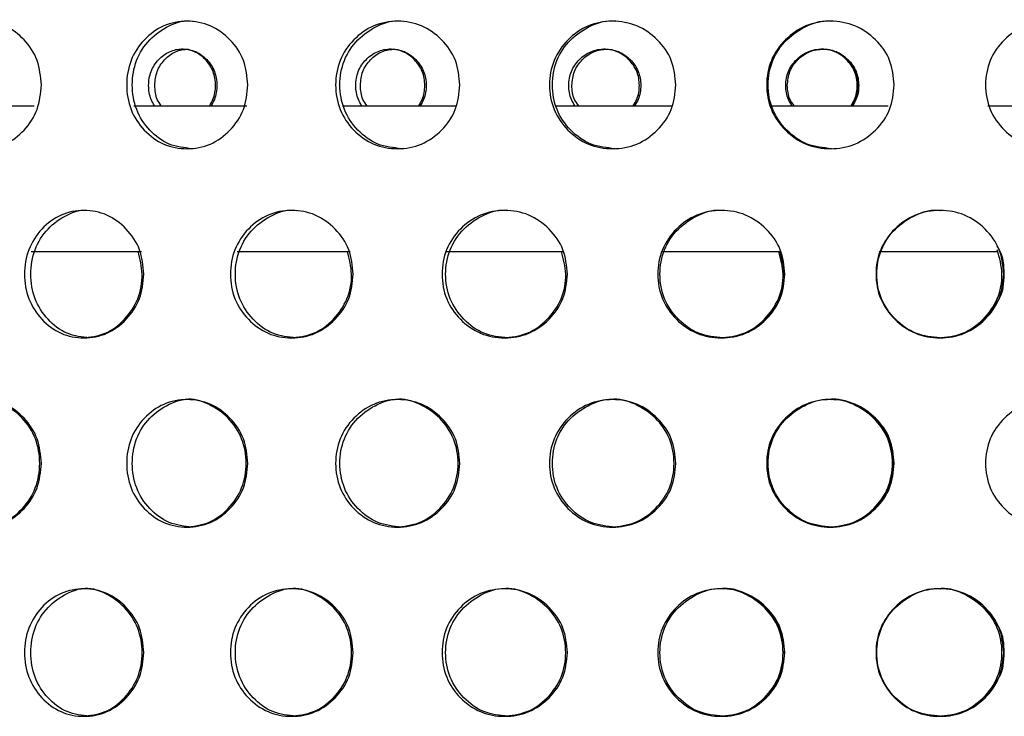
# Model space of a CAD drawing. Units: millimetres. Extents: x 77 to 174, y 17 to 200.
# Drawn here: x 130 to 137, y 49 to 54 of the extents above; entities that cross this region are included whole.
import ezdxf

# ---------------------------------------------------------------- set-up
doc = ezdxf.new("R2010")
doc.units = ezdxf.units.MM

msp = doc.modelspace()

# ---------------------------------------------------------------- linework, layer by layer
at = {"color": 7, "linetype": 'Continuous', "lineweight": 25}
for p, q in [((129.5578, 53.4426), (130.2441, 53.4426)), ((130.9288, 53.4426), (131.7056, 53.4426)), ((132.3616, 53.4426), (133.1429, 53.4426)), ((133.827, 53.4426), (134.6213, 53.4426)), ((135.2945, 53.4426), (136.1088, 53.4426)), ((136.7926, 53.4426), (137.6109, 53.4426)), ((130.224, 52.4426), (130.9809, 52.4426)), ((131.6391, 52.4426), (132.4143, 52.4426)), ((133.0764, 52.4426), (133.8821, 52.4426)), ((134.5543, 52.4426), (135.3619, 52.4426)), ((136.0456, 52.4426), (136.8602, 52.4426))]:
    msp.add_line(p, q, dxfattribs=at)
for points, knots in [([(130.2949, 53.5851), (130.2893, 53.5275), (130.2781, 53.4121), (130.1816, 53.2683), (130.0493, 53.1679), (129.89, 53.1375), (129.7317, 53.168), (129.6002, 53.2682), (129.5083, 53.412), (129.4805, 53.585), (129.5083, 53.7582), (129.6001, 53.9019), (129.7317, 54.0022), (129.8899, 54.0328), (130.0493, 54.0024), (130.1815, 53.9019), (130.2787, 53.7582), (130.2895, 53.6428), (130.2949, 53.5851)], [0, 0, 0, 0, 0.062505, 0.125003, 0.18738, 0.25, 0.312428, 0.375003, 0.437368, 0.500012, 0.562409, 0.625021, 0.687385, 0.750023, 0.812395, 0.875019, 0.937573, 1, 1, 1, 1]), ([(131.7124, 53.5851), (131.7066, 53.5275), (131.6951, 53.4121), (131.5956, 53.2683), (131.4591, 53.1679), (131.2945, 53.1375), (131.1307, 53.168), (130.9947, 53.2682), (130.8995, 53.412), (130.8707, 53.585), (130.8994, 53.7582), (130.9946, 53.9019), (131.1307, 54.0022), (131.2943, 54.0328), (131.459, 54.0024), (131.5955, 53.9019), (131.6957, 53.7582), (131.7068, 53.6428), (131.7124, 53.5851)], [0, 0, 0, 0, 0.062505, 0.125003, 0.18738, 0.25, 0.312428, 0.375003, 0.437368, 0.500012, 0.562409, 0.625021, 0.687385, 0.750023, 0.812395, 0.875019, 0.937573, 1, 1, 1, 1]), ([(131.3302, 53.1477), (131.276, 53.1536), (131.1673, 53.1654), (131.0322, 53.2691), (130.9377, 53.412), (130.9092, 53.5852), (130.9376, 53.7577), (131.0323, 53.9031), (131.1667, 53.9973), (131.2777, 54.0333), (131.3309, 54.0225), (131.3311, 54.0225)], [0, 0, 0, 0, 0.12434, 0.249283, 0.374101, 0.499705, 0.624812, 0.750124, 0.874645, 0.999487, 1, 1, 1, 1]), ([(133.1679, 53.5851), (133.162, 53.5275), (133.1503, 53.4121), (133.0484, 53.2683), (132.9087, 53.1679), (132.7401, 53.1375), (132.5721, 53.168), (132.4324, 53.2682), (132.3347, 53.412), (132.305, 53.585), (132.3346, 53.7582), (132.4323, 53.9019), (132.5721, 54.0022), (132.7399, 54.0328), (132.9087, 54.0024), (133.0484, 53.9019), (133.1509, 53.7582), (133.1622, 53.6428), (133.1679, 53.5851)], [0, 0, 0, 0, 0.062505, 0.125003, 0.18738, 0.25, 0.312428, 0.375003, 0.437368, 0.500012, 0.562409, 0.625021, 0.687385, 0.750023, 0.812395, 0.875019, 0.937573, 1, 1, 1, 1]), ([(132.7664, 53.1477), (132.7108, 53.1536), (132.5994, 53.1654), (132.4607, 53.2691), (132.3637, 53.412), (132.3343, 53.5852), (132.3636, 53.7577), (132.4608, 53.9031), (132.5988, 53.9973), (132.7126, 54.0333), (132.7672, 54.0225), (132.7674, 54.0225)], [0, 0, 0, 0, 0.12434, 0.249283, 0.374101, 0.499705, 0.624812, 0.750124, 0.874645, 0.999487, 1, 1, 1, 1]), ([(134.6507, 53.5851), (134.6448, 53.5275), (134.6328, 53.4121), (134.5294, 53.2683), (134.3875, 53.1679), (134.2161, 53.1375), (134.0452, 53.168), (133.9029, 53.2682), (133.8033, 53.412), (133.7731, 53.585), (133.8032, 53.7582), (133.9028, 53.9019), (134.0452, 54.0022), (134.2159, 54.0328), (134.3875, 54.0024), (134.5294, 53.9019), (134.6334, 53.7582), (134.645, 53.6428), (134.6507, 53.5851)], [0, 0, 0, 0, 0.062505, 0.125003, 0.18738, 0.25, 0.312428, 0.375003, 0.437368, 0.500012, 0.562409, 0.625021, 0.687385, 0.750023, 0.812395, 0.875019, 0.937573, 1, 1, 1, 1]), ([(134.2329, 53.1477), (134.1764, 53.1536), (134.063, 53.1654), (133.9218, 53.2691), (133.8229, 53.412), (133.7929, 53.5852), (133.8227, 53.7577), (133.9218, 53.9031), (134.0624, 53.9973), (134.1782, 54.0333), (134.2337, 54.0225), (134.2339, 54.0225)], [0, 0, 0, 0, 0.12434, 0.249283, 0.374101, 0.499705, 0.624812, 0.750124, 0.874645, 0.999487, 1, 1, 1, 1]), ([(136.1499, 53.5851), (136.1439, 53.5275), (136.1318, 53.4121), (136.0277, 53.2683), (135.8846, 53.1679), (135.7116, 53.1375), (135.539, 53.168), (135.3952, 53.2682), (135.2945, 53.412), (135.2639, 53.585), (135.2944, 53.7582), (135.3951, 53.9019), (135.539, 54.0022), (135.7114, 54.0328), (135.8846, 54.0024), (136.0276, 53.9019), (136.1324, 53.7582), (136.1441, 53.6428), (136.1499, 53.5851)], [0, 0, 0, 0, 0.0625054, 0.1250035, 0.1873798, 0.2500001, 0.3124275, 0.3750034, 0.4373685, 0.5000124, 0.5624087, 0.6250207, 0.6873853, 0.7500234, 0.812395, 0.8750187, 0.9375735, 1, 1, 1, 1]), ([(135.7188, 53.1477), (135.6617, 53.1536), (135.5473, 53.1654), (135.4045, 53.2691), (135.3045, 53.412), (135.2742, 53.5852), (135.3043, 53.7577), (135.4046, 53.9031), (135.5466, 53.9973), (135.6636, 54.0333), (135.7196, 54.0225), (135.7198, 54.0225)], [0, 0, 0, 0, 0.12434, 0.249283, 0.374101, 0.499704, 0.624812, 0.750124, 0.874645, 0.999486, 1, 1, 1, 1]), ([(137.6542, 53.5851), (137.6482, 53.5275), (137.6362, 53.4121), (137.532, 53.2683), (137.3888, 53.1679), (137.2156, 53.1375), (137.0426, 53.168), (136.8984, 53.2682), (136.7972, 53.412), (136.7665, 53.585), (136.7971, 53.7582), (136.8983, 53.9019), (137.0426, 54.0022), (137.2154, 54.0328), (137.3888, 54.0024), (137.532, 53.9019), (137.6368, 53.7582), (137.6484, 53.6428), (137.6542, 53.5851)], [0, 0, 0, 0, 0.062505, 0.125003, 0.18738, 0.25, 0.312428, 0.375003, 0.437368, 0.500012, 0.562409, 0.625021, 0.687385, 0.750023, 0.812395, 0.875019, 0.937573, 1, 1, 1, 1]), ([(131.0704, 53.4426), (131.0625, 53.4567), (131.0389, 53.4989), (131.026, 53.582), (131.0416, 53.6807), (131.0957, 53.7628), (131.1722, 53.8201), (131.2645, 53.8378), (131.3569, 53.8204), (131.4343, 53.7632), (131.4888, 53.6811), (131.5049, 53.5822), (131.4921, 53.499), (131.4681, 53.4567), (131.4602, 53.4426)], [0, 0, 0, 0, 0.045665, 0.136671, 0.227195, 0.317969, 0.409178, 0.499665, 0.590706, 0.68137, 0.77254, 0.863125, 0.954388, 1, 1, 1, 1]), ([(131.0731, 53.582), (131.0761, 53.6149), (131.0821, 53.6808), (131.1375, 53.7622), (131.213, 53.8217), (131.2742, 53.8285), (131.3046, 53.8319)], [0, 0, 0, 0, 0.250243, 0.500661, 0.751612, 1, 1, 1, 1]), ([(131.4507, 53.4426), (131.4587, 53.4567), (131.4825, 53.4989), (131.4956, 53.582), (131.4797, 53.6808), (131.4251, 53.7623), (131.348, 53.8217), (131.2864, 53.8285), (131.2558, 53.8319)], [0, 0, 0, 0, 0.091401, 0.273555, 0.454745, 0.636435, 0.818994, 1, 1, 1, 1]), ([(132.4934, 53.4426), (132.4852, 53.4567), (132.4608, 53.4989), (132.4475, 53.582), (132.4637, 53.6807), (132.5195, 53.7628), (132.5986, 53.8201), (132.6939, 53.8378), (132.7892, 53.8204), (132.869, 53.7632), (132.9252, 53.6811), (132.9419, 53.5822), (132.9286, 53.499), (132.9039, 53.4567), (132.8957, 53.4426)], [0, 0, 0, 0, 0.045665, 0.136671, 0.227195, 0.317969, 0.409178, 0.499665, 0.590706, 0.68137, 0.77254, 0.863125, 0.954388, 1, 1, 1, 1]), ([(132.4845, 53.582), (132.4876, 53.6149), (132.4939, 53.6808), (132.5511, 53.7622), (132.6291, 53.8217), (132.6923, 53.8285), (132.7237, 53.8319)], [0, 0, 0, 0, 0.250243, 0.500661, 0.751612, 1, 1, 1, 1]), ([(132.886, 53.4426), (132.8942, 53.4567), (132.9188, 53.4989), (132.9322, 53.582), (132.9159, 53.6808), (132.8596, 53.7623), (132.7801, 53.8217), (132.7165, 53.8285), (132.6849, 53.8319)], [0, 0, 0, 0, 0.091401, 0.273555, 0.454745, 0.636435, 0.818994, 1, 1, 1, 1]), ([(133.9568, 53.4426), (133.9485, 53.4567), (133.9235, 53.4989), (133.9099, 53.582), (133.9265, 53.6807), (133.9836, 53.7628), (134.0646, 53.8201), (134.1619, 53.8378), (134.2593, 53.8204), (134.3408, 53.7632), (134.3982, 53.6811), (134.4151, 53.5822), (134.4016, 53.499), (134.3764, 53.4567), (134.3681, 53.4426)], [0, 0, 0, 0, 0.045665, 0.136671, 0.227195, 0.317969, 0.409178, 0.499665, 0.590706, 0.68137, 0.77254, 0.863125, 0.954388, 1, 1, 1, 1]), ([(133.9365, 53.582), (133.9397, 53.6149), (133.9461, 53.6808), (134.0046, 53.7622), (134.0845, 53.8217), (134.149, 53.8285), (134.1812, 53.8319)], [0, 0, 0, 0, 0.250243, 0.500661, 0.751612, 1, 1, 1, 1]), ([(134.3581, 53.4426), (134.3665, 53.4567), (134.3916, 53.4989), (134.4053, 53.582), (134.3886, 53.6808), (134.3312, 53.7623), (134.25, 53.8217), (134.1851, 53.8285), (134.1527, 53.8319)], [0, 0, 0, 0, 0.091401, 0.273555, 0.454745, 0.636435, 0.818994, 1, 1, 1, 1]), ([(135.4472, 53.4426), (135.4388, 53.4567), (135.4135, 53.4989), (135.3996, 53.582), (135.4164, 53.6807), (135.4744, 53.7628), (135.5564, 53.8201), (135.655, 53.8378), (135.7535, 53.8204), (135.8359, 53.7632), (135.8939, 53.6811), (135.9111, 53.5822), (135.8974, 53.499), (135.8719, 53.4567), (135.8635, 53.4426)], [0, 0, 0, 0, 0.045665, 0.136671, 0.227195, 0.317969, 0.409178, 0.499665, 0.590706, 0.68137, 0.77254, 0.863125, 0.954388, 1, 1, 1, 1]), ([(135.4157, 53.582), (135.4189, 53.6149), (135.4253, 53.6808), (135.4847, 53.7622), (135.5656, 53.8217), (135.6309, 53.8285), (135.6635, 53.8319)], [0, 0, 0, 0, 0.250243, 0.500661, 0.751612, 1, 1, 1, 1]), ([(135.8534, 53.4426), (135.8619, 53.4567), (135.8873, 53.4989), (135.9011, 53.582), (135.8843, 53.6808), (135.8262, 53.7623), (135.7441, 53.8217), (135.6784, 53.8285), (135.6457, 53.8319)], [0, 0, 0, 0, 0.091401, 0.273555, 0.454745, 0.636435, 0.818994, 1, 1, 1, 1]), ([(135.9025, 53.582), (135.8992, 53.6149), (135.8928, 53.6808), (135.8333, 53.7622), (135.7523, 53.8217), (135.6869, 53.8285), (135.6544, 53.8319)], [0, 0, 0, 0, 0.250243, 0.500661, 0.751612, 1, 1, 1, 1]), ([(131.1175, 53.4426), (131.1074, 53.4565), (131.0783, 53.4966), (131.0752, 53.5483), (131.0731, 53.582)], [0, 0, 0, 0, 0.347279, 1, 1, 1, 1]), ([(132.5304, 53.4426), (132.52, 53.4565), (132.4899, 53.4966), (132.4867, 53.5483), (132.4845, 53.582)], [0, 0, 0, 0, 0.347279, 1, 1, 1, 1]), ([(133.9835, 53.4426), (133.9728, 53.4565), (133.942, 53.4966), (133.9387, 53.5483), (133.9365, 53.582)], [0, 0, 0, 0, 0.347279, 1, 1, 1, 1]), ([(135.4632, 53.4426), (135.4524, 53.4565), (135.4212, 53.4966), (135.4178, 53.5483), (135.4157, 53.582)], [0, 0, 0, 0, 0.347279, 1, 1, 1, 1]), ([(135.8548, 53.4426), (135.8657, 53.4565), (135.8969, 53.4966), (135.9003, 53.5483), (135.9025, 53.582)], [0, 0, 0, 0, 0.347279, 1, 1, 1, 1]), ([(130.6267, 51.8487), (130.5734, 51.8545), (130.4664, 51.8663), (130.3335, 51.9701), (130.2405, 52.1129), (130.2124, 52.2861), (130.2404, 52.4587), (130.3335, 52.6041), (130.4658, 52.6982), (130.575, 52.7342), (130.6274, 52.7235), (130.6277, 52.7235)], [0, 0, 0, 0, 0.12434, 0.249283, 0.374101, 0.499705, 0.624812, 0.750124, 0.874645, 0.999487, 1, 1, 1, 1]), ([(132.0438, 51.8487), (131.9889, 51.8545), (131.8788, 51.8663), (131.7418, 51.9701), (131.6459, 52.1129), (131.6169, 52.2861), (131.6458, 52.4587), (131.7418, 52.6041), (131.8782, 52.6982), (131.9906, 52.7342), (132.0446, 52.7235), (132.0448, 52.7235)], [0, 0, 0, 0, 0.1243404, 0.2492829, 0.3741008, 0.4997046, 0.6248123, 0.7501243, 0.8746452, 0.9994866, 1, 1, 1, 1]), ([(133.4965, 51.8487), (133.4405, 51.8545), (133.328, 51.8663), (133.1879, 51.9701), (133.0898, 52.1129), (133.0601, 52.2861), (133.0897, 52.4587), (133.1879, 52.6041), (133.3273, 52.6982), (133.4423, 52.7342), (133.4973, 52.7235), (133.4975, 52.7235)], [0, 0, 0, 0, 0.1243404, 0.2492829, 0.3741007, 0.4997046, 0.6248123, 0.7501243, 0.8746452, 0.9994866, 1, 1, 1, 1]), ([(134.9741, 51.8487), (134.9173, 51.8545), (134.8033, 51.8663), (134.6611, 51.9701), (134.5615, 52.1129), (134.5314, 52.2861), (134.5614, 52.4587), (134.6612, 52.6041), (134.8026, 52.6982), (134.9191, 52.7342), (134.9749, 52.7235), (134.9751, 52.7235)], [0, 0, 0, 0, 0.12434, 0.249283, 0.374101, 0.499705, 0.624812, 0.750124, 0.874645, 0.999486, 1, 1, 1, 1]), ([(136.4656, 51.8487), (136.4084, 51.8545), (136.2937, 51.8663), (136.1506, 51.9701), (136.0503, 52.1129), (136.0199, 52.2861), (136.0501, 52.4587), (136.1507, 52.6041), (136.293, 52.6982), (136.4103, 52.7342), (136.4664, 52.7235), (136.4666, 52.7235)], [0, 0, 0, 0, 0.12434, 0.249283, 0.3741, 0.499704, 0.624811, 0.750123, 0.874644, 0.999485, 1, 1, 1, 1]), ([(130.9982, 52.2861), (130.9925, 52.2284), (130.9812, 52.1131), (130.8831, 51.9693), (130.7485, 51.8689), (130.5865, 51.8385), (130.4253, 51.869), (130.2914, 51.9692), (130.1978, 52.113), (130.1694, 52.286), (130.1977, 52.4592), (130.2913, 52.6029), (130.4253, 52.7032), (130.5863, 52.7338), (130.7485, 52.7033), (130.883, 52.6029), (130.9818, 52.4592), (130.9927, 52.3437), (130.9982, 52.2861)], [0, 0, 0, 0, 0.062505, 0.125003, 0.18738, 0.25, 0.312428, 0.375003, 0.437368, 0.500012, 0.562409, 0.625021, 0.687385, 0.750023, 0.812395, 0.875019, 0.937573, 1, 1, 1, 1]), ([(132.4361, 52.2861), (132.4302, 52.2284), (132.4186, 52.1131), (132.3178, 51.9693), (132.1795, 51.8689), (132.0128, 51.8385), (131.8468, 51.869), (131.7088, 51.9692), (131.6122, 52.113), (131.583, 52.286), (131.6122, 52.4592), (131.7087, 52.6029), (131.8468, 52.7032), (132.0126, 52.7338), (132.1795, 52.7033), (132.3177, 52.6029), (132.4192, 52.4592), (132.4304, 52.3437), (132.4361, 52.2861)], [0, 0, 0, 0, 0.062505, 0.125003, 0.18738, 0.25, 0.312428, 0.375003, 0.437368, 0.500012, 0.562409, 0.625021, 0.687385, 0.750023, 0.812395, 0.875019, 0.937573, 1, 1, 1, 1]), ([(133.9066, 52.2861), (133.9007, 52.2284), (133.8888, 52.1131), (133.7861, 51.9693), (133.6451, 51.8689), (133.475, 51.8385), (133.3054, 51.869), (133.1643, 51.9692), (133.0655, 52.113), (133.0355, 52.286), (133.0654, 52.4592), (133.1641, 52.6029), (133.3054, 52.7032), (133.4748, 52.7338), (133.6451, 52.7033), (133.786, 52.6029), (133.8894, 52.4592), (133.9009, 52.3437), (133.9066, 52.2861)], [0, 0, 0, 0, 0.062505, 0.125003, 0.18738, 0.25, 0.312428, 0.375003, 0.437368, 0.500012, 0.562409, 0.625021, 0.687385, 0.750023, 0.812395, 0.875019, 0.937573, 1, 1, 1, 1]), ([(135.3989, 52.2861), (135.393, 52.2284), (135.381, 52.1131), (135.2771, 51.9693), (135.1344, 51.8689), (134.9621, 51.8385), (134.7902, 51.869), (134.647, 51.9692), (134.5467, 52.113), (134.5163, 52.286), (134.5467, 52.4592), (134.6469, 52.6029), (134.7902, 52.7032), (134.9619, 52.7338), (135.1344, 52.7033), (135.277, 52.6029), (135.3816, 52.4592), (135.3932, 52.3437), (135.3989, 52.2861)], [0, 0, 0, 0, 0.062505, 0.125003, 0.18738, 0.25, 0.312428, 0.375003, 0.437368, 0.500012, 0.562409, 0.625021, 0.687385, 0.750023, 0.812395, 0.875019, 0.937573, 1, 1, 1, 1]), ([(136.9021, 52.2861), (136.8961, 52.2284), (136.884, 52.1131), (136.7798, 51.9693), (136.6365, 51.8689), (136.4633, 51.8385), (136.2903, 51.869), (136.1461, 51.9692), (136.0451, 52.113), (136.0144, 52.286), (136.045, 52.4592), (136.146, 52.6029), (136.2903, 52.7032), (136.4631, 52.7338), (136.6365, 52.7033), (136.7797, 52.6029), (136.8846, 52.4592), (136.8963, 52.3437), (136.9021, 52.2861)], [0, 0, 0, 0, 0.062505, 0.125003, 0.18738, 0.25, 0.312428, 0.375003, 0.437368, 0.500012, 0.562409, 0.625021, 0.687385, 0.750023, 0.812395, 0.875019, 0.937573, 1, 1, 1, 1]), ([(136.4533, 51.8487), (136.5105, 51.8545), (136.6251, 51.8663), (136.7687, 51.9701), (136.868, 52.1126), (136.9024, 52.2873), (136.8723, 52.3986), (136.8572, 52.4541)], [0, 0, 0, 0, 0.199004, 0.398972, 0.598741, 0.799768, 1, 1, 1, 1]), ([(136.8537, 52.4782), (136.8594, 52.4703), (136.8987, 52.4159), (136.9004, 52.3459), (136.9018, 52.2861)], [0, 0, 0, 0, 0.14532, 1, 1, 1, 1]), ([(130.5749, 51.8487), (130.6286, 51.8545), (130.7363, 51.8663), (130.8719, 51.97), (130.966, 52.1124), (130.9985, 52.2834), (130.9712, 52.3909), (130.958, 52.4426)], [0, 0, 0, 0, 0.202406, 0.405544, 0.607998, 0.811356, 1, 1, 1, 1]), ([(132.0009, 51.8487), (132.0562, 51.8545), (132.167, 51.8663), (132.3064, 51.97), (132.403, 52.1124), (132.4364, 52.2834), (132.4083, 52.3909), (132.3948, 52.4426)], [0, 0, 0, 0, 0.202406, 0.405544, 0.607998, 0.811356, 1, 1, 1, 1]), ([(133.4627, 51.8487), (133.5192, 51.8545), (133.6323, 51.8663), (133.7745, 51.97), (133.8729, 52.1124), (133.9069, 52.2834), (133.8783, 52.3909), (133.8646, 52.4426)], [0, 0, 0, 0, 0.202406, 0.405544, 0.607998, 0.811356, 1, 1, 1, 1]), ([(134.9497, 51.8487), (135.0069, 51.8545), (135.1215, 51.8663), (135.2653, 51.97), (135.3649, 52.1124), (135.3993, 52.2834), (135.3704, 52.3909), (135.3565, 52.4426)], [0, 0, 0, 0, 0.202406, 0.405544, 0.607998, 0.811356, 1, 1, 1, 1]), ([(134.9619, 51.8487), (135.0187, 51.8545), (135.1328, 51.8663), (135.2757, 51.9701), (135.3745, 52.1126), (135.4086, 52.2834), (135.3799, 52.3909), (135.3661, 52.4426)], [0, 0, 0, 0, 0.201779, 0.404536, 0.60709, 0.810919, 1, 1, 1, 1]), ([(136.9018, 52.2861), (136.9002, 52.2263), (136.8983, 52.1566), (136.8594, 52.1024), (136.8539, 52.0947)], [0, 0, 0, 0, 0.859303, 1, 1, 1, 1]), ([(136.4508, 51.8487), (136.5087, 51.8544), (136.6248, 51.866), (136.7628, 51.9714), (136.8469, 52.0633), (136.8577, 52.121), (136.858, 52.1227)], [0, 0, 0, 0, 0.329623, 0.660438, 0.990137, 1, 1, 1, 1]), ([(130.2949, 50.9871), (130.2893, 50.9294), (130.2781, 50.8141), (130.1816, 50.6702), (130.0493, 50.5698), (129.89, 50.5394), (129.7317, 50.57), (129.6002, 50.6701), (129.5083, 50.814), (129.4805, 50.987), (129.5083, 51.1602), (129.6001, 51.3039), (129.7317, 51.4041), (129.8899, 51.4347), (130.0493, 51.4043), (130.1815, 51.3038), (130.2787, 51.1601), (130.2895, 51.0447), (130.2949, 50.9871)], [0, 0, 0, 0, 0.0625054, 0.1250035, 0.1873798, 0.2500001, 0.3124275, 0.3750034, 0.4373685, 0.5000124, 0.5624087, 0.6250207, 0.6873853, 0.7500234, 0.812395, 0.8750187, 0.9375735, 1, 1, 1, 1]), ([(129.8787, 50.5496), (129.9315, 50.5555), (130.0374, 50.5673), (130.1704, 50.6709), (130.2641, 50.8137), (130.2925, 50.9871), (130.2642, 51.1598), (130.1703, 51.3052), (130.038, 51.3993), (129.9295, 51.4352), (129.8778, 51.4245), (129.8776, 51.4244)], [0, 0, 0, 0, 0.124641, 0.249733, 0.374403, 0.499631, 0.624364, 0.749528, 0.874198, 0.999414, 1, 1, 1, 1]), ([(131.7124, 50.9871), (131.7066, 50.9294), (131.6951, 50.8141), (131.5956, 50.6702), (131.4591, 50.5698), (131.2945, 50.5394), (131.1307, 50.57), (130.9947, 50.6701), (130.8995, 50.814), (130.8707, 50.987), (130.8994, 51.1602), (130.9946, 51.3039), (131.1307, 51.4041), (131.2943, 51.4347), (131.459, 51.4043), (131.5955, 51.3038), (131.6957, 51.1601), (131.7068, 51.0447), (131.7124, 50.9871)], [0, 0, 0, 0, 0.062505, 0.125003, 0.18738, 0.25, 0.312428, 0.375003, 0.437368, 0.500012, 0.562409, 0.625021, 0.687385, 0.750023, 0.812395, 0.875019, 0.937573, 1, 1, 1, 1]), ([(131.3302, 50.5496), (131.276, 50.5555), (131.1673, 50.5673), (131.0322, 50.671), (130.9377, 50.8139), (130.9092, 50.9871), (130.9376, 51.1596), (131.0323, 51.305), (131.1667, 51.3992), (131.2777, 51.4352), (131.3309, 51.4245), (131.3311, 51.4244)], [0, 0, 0, 0, 0.12434, 0.249283, 0.374101, 0.499705, 0.624812, 0.750124, 0.874645, 0.999487, 1, 1, 1, 1]), ([(131.2827, 50.5496), (131.3373, 50.5555), (131.4467, 50.5673), (131.584, 50.6709), (131.6806, 50.8137), (131.7099, 50.9871), (131.6807, 51.1598), (131.5839, 51.3052), (131.4474, 51.3993), (131.3353, 51.4352), (131.2818, 51.4245), (131.2816, 51.4244)], [0, 0, 0, 0, 0.124641, 0.249733, 0.374403, 0.499631, 0.624364, 0.749528, 0.874198, 0.999414, 1, 1, 1, 1]), ([(133.1679, 50.9871), (133.162, 50.9294), (133.1503, 50.8141), (133.0484, 50.6702), (132.9087, 50.5698), (132.7401, 50.5394), (132.5721, 50.57), (132.4324, 50.6701), (132.3347, 50.814), (132.305, 50.987), (132.3346, 51.1602), (132.4323, 51.3039), (132.5721, 51.4041), (132.7399, 51.4347), (132.9087, 51.4043), (133.0484, 51.3038), (133.1509, 51.1601), (133.1622, 51.0447), (133.1679, 50.9871)], [0, 0, 0, 0, 0.062505, 0.125003, 0.18738, 0.25, 0.312428, 0.375003, 0.437368, 0.500012, 0.562409, 0.625021, 0.687385, 0.750023, 0.812395, 0.875019, 0.937573, 1, 1, 1, 1]), ([(132.7664, 50.5496), (132.7108, 50.5555), (132.5994, 50.5673), (132.4607, 50.671), (132.3637, 50.8139), (132.3343, 50.9871), (132.3636, 51.1596), (132.4608, 51.305), (132.5988, 51.3992), (132.7126, 51.4352), (132.7672, 51.4245), (132.7674, 51.4244)], [0, 0, 0, 0, 0.1243404, 0.2492829, 0.3741008, 0.4997046, 0.6248123, 0.7501243, 0.8746452, 0.9994866, 1, 1, 1, 1]), ([(132.728, 50.5496), (132.7839, 50.5555), (132.896, 50.5673), (133.0366, 50.6709), (133.1354, 50.8137), (133.1654, 50.9871), (133.1356, 51.1598), (133.0365, 51.3052), (132.8967, 51.3993), (132.7819, 51.4352), (132.7271, 51.4245), (132.7268, 51.4244)], [0, 0, 0, 0, 0.1246414, 0.2497331, 0.3744035, 0.4996313, 0.6243642, 0.7495282, 0.8741977, 0.9994137, 1, 1, 1, 1]), ([(134.6507, 50.9871), (134.6448, 50.9294), (134.6328, 50.8141), (134.5294, 50.6702), (134.3875, 50.5698), (134.2161, 50.5394), (134.0452, 50.57), (133.9029, 50.6701), (133.8033, 50.814), (133.7731, 50.987), (133.8032, 51.1602), (133.9028, 51.3039), (134.0452, 51.4041), (134.2159, 51.4347), (134.3875, 51.4043), (134.5294, 51.3038), (134.6334, 51.1601), (134.645, 51.0447), (134.6507, 50.9871)], [0, 0, 0, 0, 0.062505, 0.125003, 0.18738, 0.25, 0.312428, 0.375003, 0.437368, 0.500012, 0.562409, 0.625021, 0.687385, 0.750023, 0.812395, 0.875019, 0.937573, 1, 1, 1, 1]), ([(134.2329, 50.5496), (134.1764, 50.5555), (134.063, 50.5673), (133.9218, 50.671), (133.8229, 50.8139), (133.7929, 50.9871), (133.8227, 51.1596), (133.9218, 51.305), (134.0624, 51.3992), (134.1782, 51.4352), (134.2337, 51.4245), (134.2339, 51.4244)], [0, 0, 0, 0, 0.12434, 0.249283, 0.374101, 0.499705, 0.624812, 0.750124, 0.874645, 0.999487, 1, 1, 1, 1]), ([(134.2038, 50.5496), (134.2607, 50.5555), (134.3746, 50.5673), (134.5175, 50.6709), (134.6178, 50.8137), (134.6482, 50.9871), (134.6179, 51.1598), (134.5174, 51.3052), (134.3753, 51.3993), (134.2586, 51.4352), (134.2028, 51.4245), (134.2026, 51.4244)], [0, 0, 0, 0, 0.1246414, 0.2497332, 0.3744035, 0.4996314, 0.6243643, 0.7495282, 0.8741978, 0.9994139, 1, 1, 1, 1]), ([(136.1499, 50.9871), (136.1439, 50.9294), (136.1318, 50.8141), (136.0277, 50.6702), (135.8846, 50.5698), (135.7116, 50.5394), (135.539, 50.57), (135.3952, 50.6701), (135.2945, 50.814), (135.2639, 50.987), (135.2944, 51.1602), (135.3951, 51.3039), (135.539, 51.4041), (135.7114, 51.4347), (135.8846, 51.4043), (136.0276, 51.3038), (136.1324, 51.1601), (136.1441, 51.0447), (136.1499, 50.9871)], [0, 0, 0, 0, 0.062505, 0.125003, 0.18738, 0.25, 0.312428, 0.375003, 0.437368, 0.500012, 0.562409, 0.625021, 0.687385, 0.750023, 0.812395, 0.875019, 0.937573, 1, 1, 1, 1]), ([(135.7188, 50.5496), (135.6617, 50.5555), (135.5473, 50.5673), (135.4045, 50.671), (135.3045, 50.8139), (135.2742, 50.9871), (135.3043, 51.1596), (135.4046, 51.305), (135.5466, 51.3992), (135.6636, 51.4352), (135.7196, 51.4245), (135.7198, 51.4244)], [0, 0, 0, 0, 0.12434, 0.249283, 0.374101, 0.499704, 0.624812, 0.750124, 0.874645, 0.999486, 1, 1, 1, 1]), ([(135.6992, 50.5496), (135.7566, 50.5555), (135.8716, 50.5673), (136.0156, 50.6709), (136.1167, 50.8137), (136.1473, 50.9871), (136.1168, 51.1598), (136.0155, 51.3052), (135.8723, 51.3993), (135.7545, 51.4352), (135.6982, 51.4245), (135.6979, 51.4244)], [0, 0, 0, 0, 0.124641, 0.249733, 0.374404, 0.499632, 0.624365, 0.749529, 0.874198, 0.999414, 1, 1, 1, 1]), ([(135.7065, 50.5496), (135.7636, 50.5555), (135.8781, 50.5673), (136.0212, 50.671), (136.1215, 50.8139), (136.1519, 50.9871), (136.1216, 51.1596), (136.0211, 51.305), (135.8788, 51.3992), (135.7617, 51.4352), (135.7057, 51.4245), (135.7055, 51.4244)], [0, 0, 0, 0, 0.124341, 0.249283, 0.374101, 0.499705, 0.624813, 0.750125, 0.874646, 0.999487, 1, 1, 1, 1]), ([(137.6542, 50.9871), (137.6482, 50.9294), (137.6362, 50.8141), (137.532, 50.6702), (137.3888, 50.5698), (137.2156, 50.5394), (137.0426, 50.57), (136.8984, 50.6701), (136.7972, 50.814), (136.7665, 50.987), (136.7971, 51.1602), (136.8983, 51.3039), (137.0426, 51.4041), (137.2154, 51.4347), (137.3888, 51.4043), (137.532, 51.3038), (137.6368, 51.1601), (137.6484, 51.0447), (137.6542, 50.9871)], [0, 0, 0, 0, 0.062505, 0.125003, 0.18738, 0.25, 0.312428, 0.375003, 0.437368, 0.500012, 0.562409, 0.625021, 0.687385, 0.750023, 0.812395, 0.875019, 0.937573, 1, 1, 1, 1]), ([(130.9982, 49.688), (130.9925, 49.6304), (130.9812, 49.515), (130.8831, 49.3712), (130.7485, 49.2708), (130.5865, 49.2404), (130.4253, 49.2709), (130.2914, 49.3711), (130.1978, 49.5149), (130.1694, 49.6879), (130.1977, 49.8611), (130.2913, 50.0048), (130.4253, 50.1051), (130.5863, 50.1357), (130.7485, 50.1053), (130.883, 50.0048), (130.9818, 49.8611), (130.9927, 49.7457), (130.9982, 49.688)], [0, 0, 0, 0, 0.062505, 0.125003, 0.18738, 0.25, 0.312428, 0.375003, 0.437368, 0.500012, 0.562409, 0.625021, 0.687385, 0.750023, 0.812395, 0.875019, 0.937573, 1, 1, 1, 1]), ([(130.6267, 49.2506), (130.5734, 49.2565), (130.4664, 49.2683), (130.3335, 49.372), (130.2405, 49.5149), (130.2124, 49.6881), (130.2404, 49.8606), (130.3335, 50.006), (130.4658, 50.1001), (130.575, 50.1362), (130.6274, 50.1254), (130.6277, 50.1254)], [0, 0, 0, 0, 0.12434, 0.249283, 0.374101, 0.499705, 0.624812, 0.750124, 0.874645, 0.999487, 1, 1, 1, 1]), ([(130.5749, 49.2506), (130.6287, 49.2565), (130.7364, 49.2682), (130.8717, 49.3718), (130.9669, 49.5147), (130.9958, 49.6881), (130.967, 49.8608), (130.8716, 50.0061), (130.7371, 50.1002), (130.6266, 50.1362), (130.574, 50.1254), (130.5738, 50.1254)], [0, 0, 0, 0, 0.124641, 0.249733, 0.374403, 0.499631, 0.624364, 0.749528, 0.874198, 0.999414, 1, 1, 1, 1]), ([(132.4361, 49.688), (132.4302, 49.6304), (132.4186, 49.515), (132.3178, 49.3712), (132.1795, 49.2708), (132.0128, 49.2404), (131.8468, 49.2709), (131.7088, 49.3711), (131.6122, 49.5149), (131.583, 49.6879), (131.6122, 49.8611), (131.7087, 50.0048), (131.8468, 50.1051), (132.0126, 50.1357), (132.1795, 50.1053), (132.3177, 50.0048), (132.4192, 49.8611), (132.4304, 49.7457), (132.4361, 49.688)], [0, 0, 0, 0, 0.062505, 0.125003, 0.18738, 0.25, 0.312428, 0.375003, 0.437368, 0.500012, 0.562409, 0.625021, 0.687385, 0.750023, 0.812395, 0.875019, 0.937573, 1, 1, 1, 1]), ([(132.0438, 49.2506), (131.9889, 49.2565), (131.8788, 49.2683), (131.7418, 49.372), (131.6459, 49.5149), (131.6169, 49.6881), (131.6458, 49.8606), (131.7418, 50.006), (131.8782, 50.1001), (131.9906, 50.1362), (132.0446, 50.1254), (132.0448, 50.1254)], [0, 0, 0, 0, 0.1243404, 0.2492829, 0.3741008, 0.4997046, 0.6248123, 0.7501243, 0.8746452, 0.9994866, 1, 1, 1, 1]), ([(132.0009, 49.2506), (132.0562, 49.2565), (132.167, 49.2682), (132.3061, 49.3718), (132.4039, 49.5147), (132.4336, 49.6881), (132.404, 49.8608), (132.306, 50.0061), (132.1677, 50.1002), (132.0541, 50.1362), (132, 50.1254), (131.9997, 50.1254)], [0, 0, 0, 0, 0.124641, 0.249733, 0.374403, 0.499631, 0.624364, 0.749528, 0.874198, 0.999414, 1, 1, 1, 1]), ([(133.9066, 49.688), (133.9007, 49.6304), (133.8888, 49.515), (133.7861, 49.3712), (133.6451, 49.2708), (133.475, 49.2404), (133.3054, 49.2709), (133.1643, 49.3711), (133.0655, 49.5149), (133.0355, 49.6879), (133.0654, 49.8611), (133.1641, 50.0048), (133.3054, 50.1051), (133.4748, 50.1357), (133.6451, 50.1053), (133.786, 50.0048), (133.8894, 49.8611), (133.9009, 49.7457), (133.9066, 49.688)], [0, 0, 0, 0, 0.0625054, 0.1250035, 0.1873798, 0.2500001, 0.3124275, 0.3750034, 0.4373685, 0.5000124, 0.5624087, 0.6250207, 0.6873853, 0.7500234, 0.812395, 0.8750187, 0.9375735, 1, 1, 1, 1]), ([(133.4965, 49.2506), (133.4405, 49.2565), (133.328, 49.2683), (133.1879, 49.372), (133.0898, 49.5149), (133.0601, 49.6881), (133.0897, 49.8606), (133.1879, 50.006), (133.3273, 50.1001), (133.4423, 50.1362), (133.4973, 50.1254), (133.4975, 50.1254)], [0, 0, 0, 0, 0.12434, 0.249283, 0.374101, 0.499705, 0.624812, 0.750124, 0.874645, 0.999487, 1, 1, 1, 1]), ([(133.4627, 49.2506), (133.5192, 49.2565), (133.6324, 49.2682), (133.7742, 49.3718), (133.8738, 49.5147), (133.9041, 49.6881), (133.874, 49.8608), (133.7741, 50.0061), (133.633, 50.1002), (133.5171, 50.1362), (133.4618, 50.1254), (133.4615, 50.1254)], [0, 0, 0, 0, 0.124641, 0.249733, 0.374403, 0.499631, 0.624364, 0.749528, 0.874198, 0.999414, 1, 1, 1, 1]), ([(135.3989, 49.688), (135.393, 49.6304), (135.381, 49.515), (135.2771, 49.3712), (135.1344, 49.2708), (134.9621, 49.2404), (134.7902, 49.2709), (134.647, 49.3711), (134.5467, 49.5149), (134.5163, 49.6879), (134.5467, 49.8611), (134.6469, 50.0048), (134.7902, 50.1051), (134.9619, 50.1357), (135.1344, 50.1053), (135.277, 50.0048), (135.3816, 49.8611), (135.3932, 49.7457), (135.3989, 49.688)], [0, 0, 0, 0, 0.062505, 0.125003, 0.18738, 0.25, 0.312428, 0.375003, 0.437368, 0.500012, 0.562409, 0.625021, 0.687385, 0.750023, 0.812395, 0.875019, 0.937573, 1, 1, 1, 1]), ([(134.9741, 49.2506), (134.9173, 49.2565), (134.8033, 49.2683), (134.6611, 49.372), (134.5615, 49.5149), (134.5314, 49.6881), (134.5614, 49.8606), (134.6612, 50.006), (134.8026, 50.1001), (134.9191, 50.1362), (134.9749, 50.1254), (134.9751, 50.1254)], [0, 0, 0, 0, 0.12434, 0.249283, 0.374101, 0.499705, 0.624812, 0.750124, 0.874645, 0.999486, 1, 1, 1, 1]), ([(134.9497, 49.2506), (135.0069, 49.2565), (135.1215, 49.2682), (135.2651, 49.3718), (135.3658, 49.5147), (135.3964, 49.6881), (135.366, 49.8608), (135.265, 50.0061), (135.1222, 50.1002), (135.0048, 50.1362), (134.9488, 50.1254), (134.9485, 50.1254)], [0, 0, 0, 0, 0.124641, 0.249733, 0.374404, 0.499631, 0.624364, 0.749528, 0.874198, 0.999414, 1, 1, 1, 1]), ([(134.9619, 49.2506), (135.0188, 49.2565), (135.1328, 49.2683), (135.2754, 49.372), (135.3755, 49.5149), (135.4058, 49.6881), (135.3756, 49.8606), (135.2754, 50.006), (135.1335, 50.1001), (135.0168, 50.1362), (134.9611, 50.1254), (134.9609, 50.1254)], [0, 0, 0, 0, 0.12434, 0.249283, 0.374101, 0.499705, 0.624813, 0.750125, 0.874646, 0.999487, 1, 1, 1, 1]), ([(136.9021, 49.688), (136.8961, 49.6304), (136.884, 49.515), (136.7798, 49.3712), (136.6365, 49.2708), (136.4633, 49.2404), (136.2903, 49.2709), (136.1461, 49.3711), (136.0451, 49.5149), (136.0144, 49.6879), (136.045, 49.8611), (136.146, 50.0048), (136.2903, 50.1051), (136.4631, 50.1357), (136.6365, 50.1053), (136.7797, 50.0048), (136.8846, 49.8611), (136.8963, 49.7457), (136.9021, 49.688)], [0, 0, 0, 0, 0.062505, 0.125003, 0.18738, 0.25, 0.312428, 0.375003, 0.437368, 0.500012, 0.562409, 0.625021, 0.687385, 0.750023, 0.812395, 0.875019, 0.937573, 1, 1, 1, 1]), ([(136.4656, 49.2506), (136.4084, 49.2565), (136.2937, 49.2683), (136.1506, 49.372), (136.0503, 49.5149), (136.0199, 49.6881), (136.0501, 49.8606), (136.1507, 50.006), (136.293, 50.1001), (136.4103, 50.1362), (136.4664, 50.1254), (136.4666, 50.1254)], [0, 0, 0, 0, 0.1243403, 0.2492825, 0.3741001, 0.4997037, 0.6248111, 0.7501229, 0.8746436, 0.9994848, 1, 1, 1, 1]), ([(136.8581, 49.8517), (136.8578, 49.8532), (136.8471, 49.9109), (136.7626, 50.0048), (136.6256, 50.1006), (136.5063, 50.1362), (136.4498, 50.1254), (136.4496, 50.1254)], [0, 0, 0, 0, 0.008554, 0.338911, 0.667963, 0.998457, 1, 1, 1, 1]), ([(136.4533, 49.2506), (136.5105, 49.2565), (136.6252, 49.2683), (136.7684, 49.372), (136.8689, 49.5149), (136.8992, 49.6881), (136.869, 49.8606), (136.7683, 50.006), (136.6259, 50.1001), (136.5086, 50.1362), (136.4525, 50.1254), (136.4523, 50.1254)], [0, 0, 0, 0, 0.124341, 0.249283, 0.374102, 0.499706, 0.624814, 0.750126, 0.874647, 0.999489, 1, 1, 1, 1]), ([(136.8537, 49.8801), (136.8594, 49.8722), (136.8987, 49.8178), (136.9004, 49.7478), (136.9018, 49.688)], [0, 0, 0, 0, 0.14532, 1, 1, 1, 1]), ([(136.9018, 49.688), (136.9002, 49.6282), (136.8983, 49.5586), (136.8594, 49.5043), (136.8539, 49.4967)], [0, 0, 0, 0, 0.859303, 1, 1, 1, 1]), ([(136.4508, 49.2506), (136.5087, 49.2564), (136.6248, 49.2679), (136.7628, 49.3733), (136.8469, 49.4652), (136.8577, 49.5229), (136.858, 49.5246)], [0, 0, 0, 0, 0.329623, 0.660438, 0.990137, 1, 1, 1, 1])]:
    msp.add_open_spline(points, degree=3, knots=knots, dxfattribs=at)

doc.saveas('drawing.dxf')
